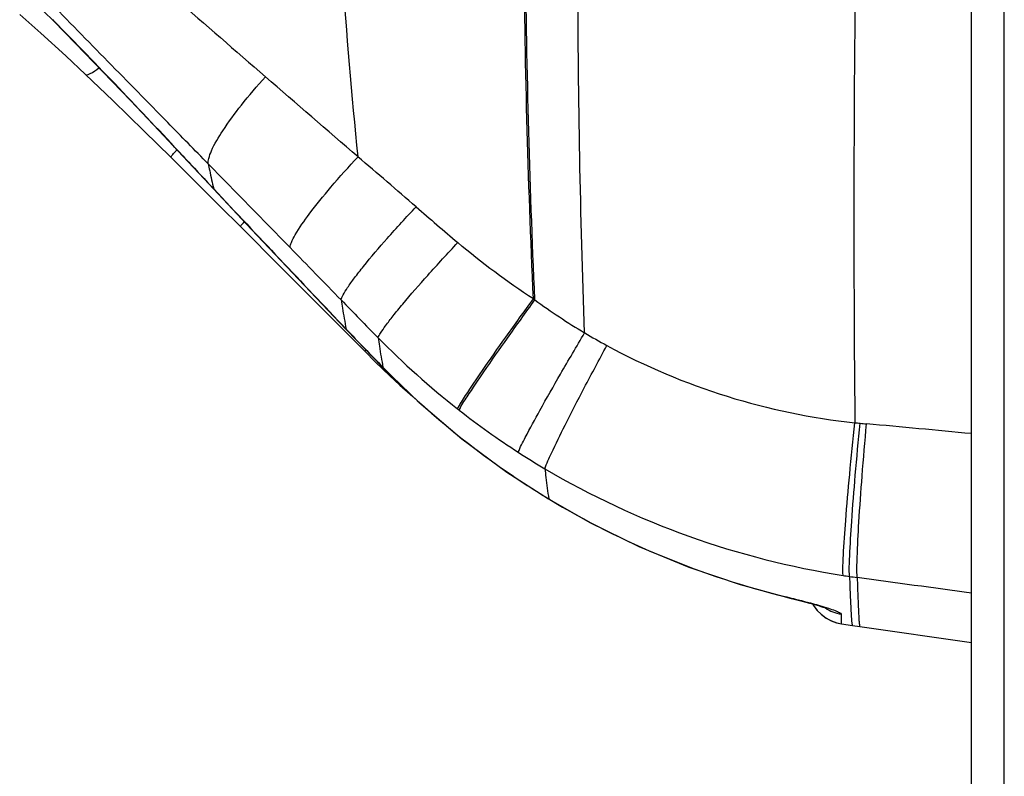
# Model space of a CAD drawing. Units: millimetres. Extents: x 0 to 3000, y 0 to 1200.
# Drawn here: x 109 to 133, y 859 to 878 of the extents above; entities that cross this region are included whole.
import ezdxf

# ---------------------------------------------------------------- set-up
doc = ezdxf.new("R2010")
doc.units = ezdxf.units.MM
doc.header["$LTSCALE"] = 165
doc.layers.get('0').update_dxf_attribs({"linetype": 'CONTINUOUS'})
doc.layers.add('6_ALL_SURFS', color=7, linetype='CONTINUOUS')
doc.layers.add('7_ALL_FEATURES', color=7, linetype='CONTINUOUS')

msp = doc.modelspace()

# ---------------------------------------------------------------- linework, layer by layer
at = {"color": 7, "linetype": 'Continuous'}
for p, q in [((128.461, 863.003), (128.577, 862.977)), ((128.577, 862.977), (128.845, 862.935)), ((128.845, 862.935), (129.027, 862.909)), ((129.027, 862.909), (131.737, 862.52))]:
    msp.add_line(p, q, dxfattribs=at)
for points in [[(127.877, 863.458), (127.897, 863.421), (127.983, 863.307), (128.085, 863.206)], [(128.085, 863.206), (128.2, 863.12), (128.326, 863.052), (128.461, 863.003)]]:
    msp.add_lwpolyline(points, dxfattribs=at)
at = {"layer": '6_ALL_SURFS', "color": 7, "linetype": 'Continuous'}
for p, q in [((128.577, 862.977), (128.845, 862.935)), ((128.845, 862.935), (129.027, 862.909)), ((129.027, 862.909), (131.737, 862.52))]:
    msp.add_line(p, q, dxfattribs=at)
at = {"layer": '7_ALL_FEATURES', "color": 7, "linetype": 'Continuous'}
for p, q in [((132.537, 285.921), (132.537, 911.521)), ((131.737, 841.721), (131.737, 910.721)), ((108.967, 878.077), (109.433, 877.621)), ((109.414, 877.651), (109.433, 877.621)), ((109.414, 877.651), (109.438, 877.626)), ((112.424, 874.477), (112.432, 874.486)), ((112.281, 874.311), (112.845, 873.751)), ((112.579, 874.341), (112.573, 874.339)), ((112.573, 874.339), (113.095, 873.781)), ((113.095, 873.781), (113.32, 873.54)), ((113.326, 873.542), (113.32, 873.54)), ((121.131, 870.845), (121.095, 870.868)), ((116.049, 870.546), (117.003, 869.589)), ((116.545, 870.134), (116.54, 870.133)), ((117.003, 869.589), (117.251, 869.343)), ((117.439, 869.207), (117.434, 869.205)), ((117.853, 868.771), (118.167, 868.498)), ((120.262, 866.799), (120.285, 866.783)), ((121.467, 866.011), (121.461, 866.008)), ((127.252, 863.628), (127.246, 863.622)), ((127.246, 863.622), (127.325, 863.602)), ((127.325, 863.602), (127.43, 863.576)), ((128.471, 863), (128.577, 862.977))]:
    msp.add_line(p, q, dxfattribs=at)
for points in [[(108.612, 877.773), (109.125, 877.327), (109.735, 876.774), (110.214, 876.322)], [(109.433, 877.621), (109.972, 877.07), (110.636, 876.384), (111.311, 875.68), (111.992, 874.959), (112.573, 874.339)], [(110.214, 876.322), (110.874, 875.687), (111.64, 874.942), (112.281, 874.311)], [(112.845, 873.751), (113.482, 873.116), (113.974, 872.624)], [(113.32, 873.54), (114.244, 872.558), (115.388, 871.347), (116.54, 870.133)], [(113.974, 872.624), (114.966, 871.631), (116.049, 870.546)], [(116.54, 870.133), (116.805, 869.856), (117.174, 869.472), (117.434, 869.205)], [(117.251, 869.343), (117.61, 868.998), (117.853, 868.771)], [(117.434, 869.205), (118.311, 868.359), (119.357, 867.471), (120.451, 866.66), (121.461, 866.008)], [(121.461, 866.008), (122.468, 865.437), (123.654, 864.857), (124.873, 864.354), (126.121, 863.93), (127.246, 863.622)], [(127.43, 863.576), (127.531, 863.551), (127.627, 863.526), (127.718, 863.502), (127.803, 863.479), (127.882, 863.457), (127.954, 863.436), (128.019, 863.417), (128.077, 863.399), (128.127, 863.383), (128.169, 863.37), (128.201, 863.358), (128.224, 863.35), (128.236, 863.345), (128.238, 863.344)], [(127.877, 863.458), (127.9, 863.417), (127.987, 863.302), (128.091, 863.201)], [(128.091, 863.201), (128.207, 863.116), (128.335, 863.048), (128.471, 863)]]:
    msp.add_lwpolyline(points, dxfattribs=at)
for centre, radius, start, end in [((642.301, 872.814), 513.419, 179.00529, 180.55272), ((919.007, 1804.827), 1228.545, 228.826827, 229.097268), ((-9.354, 760.884), 166.554, 42.93765, 44.50138), ((119.139, 868.22), 9.178, 137.0273, 137.1542), ((414.835, 1156.136), 413.24, 222.99361, 223.14517), ((-115.208, 603.255), 356.818, 49.13618, 49.43549), ((576.457, 1307.8), 634.878, 223.157167, 223.580232), ((260.283, 1037.229), 217.052, 229.12625, 229.47842), ((410.042, 1157.067), 410.045, 224.26928, 224.44926), ((130.419, 883.558), 15.745, 233.8485, 239.129), ((188.647, 938.726), 99.516, 223.57057, 224.31249), ((132.038, 884.429), 20.664, 224.592, 231.7733), ((130.07, 883.005), 15.091, 239.1889, 241.544), ((130.623, 883.993), 16.224, 241.4888, 263.9217), ((132.087, 883.525), 20.484, 224.3478, 234.7407), ((124.891, 875.327), 9.091, 231.6579, 231.9663), ((131.217, 883.381), 19.332, 231.9077, 237.1392), ((130.697, 884.931), 17.164, 264.0079, 264.4381), ((130.854, 886.478), 18.719, 264.4186, 264.8968), ((130.952, 882.975), 18.848, 237.1446, 239.4562), ((131.808, 883.141), 20.009, 234.837, 238.8806), ((131.77, 884.381), 20.474, 239.4852, 261.1447), ((132.168, 883.77), 20.734, 238.9281, 256.2849), ((131.667, 883.759), 19.844, 261.1628, 261.6222), ((131.951, 885.706), 21.811, 261.6277, 262.1218)]:
    msp.add_arc(centre, radius, start, end, dxfattribs=at)
for points, knots in [([(116.833, 874.321), (116.54, 877.312), (116.103, 883.313), (116.04, 889.331), (116.088, 892.338)], [0, 0, 0, 0, 0.49978, 1, 1, 1, 1]), ([(121.095, 870.868), (120.964, 873.778), (120.801, 879.611), (120.902, 885.445), (121.01, 888.364)], [0, 0, 0, 0, 0.499276, 1, 1, 1, 1]), ([(121.131, 870.845), (121.001, 873.752), (120.84, 879.581), (120.942, 885.412), (121.049, 888.329)], [0, 0, 0, 0, 0.499274, 1, 1, 1, 1]), ([(122.34, 870.044), (122.238, 872.891), (122.12, 878.598), (122.235, 884.304), (122.344, 887.16)], [0, 0, 0, 0, 0.499247, 1, 1, 1, 1]), ([(113.195, 874.146), (112.867, 874.481), (111.567, 875.808), (110.267, 877.135), (109.294, 878.126)], [0, 0, 0, 0, 0.252368, 1, 1, 1, 1]), ([(110.214, 876.322), (110.224, 876.313), (110.269, 876.312), (110.379, 876.365), (110.471, 876.43), (110.538, 876.483)], [0, 0, 0, 0, 0.110326, 0.30947, 1, 1, 1, 1]), ([(113.195, 874.146), (113.19, 874.191), (113.207, 874.302), (113.313, 874.58), (113.578, 875.017), (114.02, 875.616), (114.382, 876.041), (114.584, 876.266)], [0, 0, 0, 0, 0.052817, 0.128232, 0.347666, 0.646394, 1, 1, 1, 1]), ([(112.281, 874.311), (112.278, 874.314), (112.298, 874.331), (112.313, 874.357), (112.359, 874.405), (112.391, 874.441), (112.41, 874.462)], [0, 0, 0, 0, 0.067235, 0.259269, 0.572772, 1, 1, 1, 1]), ([(115.183, 872.114), (115.185, 872.158), (115.222, 872.265), (115.368, 872.543), (115.689, 872.994), (116.201, 873.625), (116.608, 874.08), (116.833, 874.321)], [0, 0, 0, 0, 0.047294, 0.120334, 0.34062, 0.643403, 1, 1, 1, 1]), ([(113.195, 874.146), (113.206, 874.092), (113.247, 873.89), (113.291, 873.689), (113.326, 873.542)], [0, 0, 0, 0, 0.269465, 1, 1, 1, 1]), ([(116.422, 870.843), (116.43, 870.886), (116.481, 870.989), (116.591, 871.166), (116.759, 871.397), (117.074, 871.799), (117.571, 872.379), (118.007, 872.853), (118.245, 873.105)], [0, 0, 0, 0, 0.044578, 0.116623, 0.215103, 0.337741, 0.642577, 1, 1, 1, 1]), ([(113.974, 872.624), (113.972, 872.627), (113.986, 872.64), (113.997, 872.66), (114.031, 872.696), (114.055, 872.722), (114.069, 872.738)], [0, 0, 0, 0, 0.067536, 0.258412, 0.571101, 1, 1, 1, 1]), ([(117.323, 869.922), (117.336, 869.963), (117.396, 870.064), (117.517, 870.24), (117.699, 870.474), (118.035, 870.885), (118.558, 871.481), (119.01, 871.973), (119.257, 872.235)], [0, 0, 0, 0, 0.04307, 0.114636, 0.213238, 0.336357, 0.642414, 1, 1, 1, 1]), ([(119.252, 868.197), (119.306, 868.311), (119.513, 868.619), (119.901, 869.201), (120.454, 869.981), (120.87, 870.56), (121.095, 870.868)], [0, 0, 0, 0, 0.117152, 0.341312, 0.647176, 1, 1, 1, 1]), ([(116.422, 870.843), (116.432, 870.777), (116.47, 870.541), (116.512, 870.304), (116.545, 870.134)], [0, 0, 0, 0, 0.277654, 1, 1, 1, 1]), ([(119.29, 868.166), (119.345, 868.281), (119.552, 868.59), (119.939, 869.173), (120.491, 869.955), (120.906, 870.535), (121.131, 870.845)], [0, 0, 0, 0, 0.117213, 0.341412, 0.647264, 1, 1, 1, 1]), ([(117.323, 869.922), (117.332, 869.855), (117.368, 869.616), (117.407, 869.378), (117.439, 869.207)], [0, 0, 0, 0, 0.279792, 1, 1, 1, 1]), ([(120.727, 867.142), (120.772, 867.268), (120.953, 867.606), (121.292, 868.24), (121.777, 869.085), (122.142, 869.711), (122.34, 870.044)], [0, 0, 0, 0, 0.12027, 0.345341, 0.65003, 1, 1, 1, 1]), ([(121.374, 866.743), (121.415, 866.872), (121.583, 867.224), (121.899, 867.878), (122.352, 868.75), (122.694, 869.394), (122.879, 869.737)], [0, 0, 0, 0, 0.121577, 0.347031, 0.651225, 1, 1, 1, 1]), ([(117.003, 869.589), (117.001, 869.591), (117.016, 869.606), (117.021, 869.615), (117.027, 869.623)], [0, 0, 0, 0, 0.260652, 1, 1, 1, 1]), ([(117.853, 868.771), (117.852, 868.773), (117.857, 868.78), (117.86, 868.785), (117.863, 868.789)], [0, 0, 0, 0, 0.270882, 1, 1, 1, 1]), ([(128.618, 864.151), (128.609, 864.313), (128.633, 864.758), (128.686, 865.575), (128.782, 866.65), (128.861, 867.441), (128.905, 867.861)], [0, 0, 0, 0, 0.130415, 0.358788, 0.659828, 1, 1, 1, 1]), ([(128.775, 864.127), (128.765, 864.289), (128.785, 864.736), (128.831, 865.555), (128.919, 866.633), (128.992, 867.427), (129.034, 867.848)], [0, 0, 0, 0, 0.130541, 0.358958, 0.659956, 1, 1, 1, 1]), ([(128.962, 864.101), (128.95, 864.263), (128.966, 864.712), (129.005, 865.533), (129.084, 866.615), (129.151, 867.411), (129.189, 867.833)], [0, 0, 0, 0, 0.130668, 0.359134, 0.660091, 1, 1, 1, 1]), ([(121.374, 866.743), (121.382, 866.672), (121.41, 866.428), (121.441, 866.184), (121.467, 866.011)], [0, 0, 0, 0, 0.288154, 1, 1, 1, 1]), ([(128.775, 864.127), (128.781, 863.955), (128.79, 863.715), (128.803, 863.42), (128.811, 863.251), (128.821, 863.122), (128.826, 863.021), (128.837, 862.974), (128.838, 862.937), (128.845, 862.935)], [0, 0, 0, 0, 0.431483, 0.602778, 0.743693, 0.853978, 0.933447, 0.981981, 1, 1, 1, 1]), ([(128.962, 864.101), (128.967, 863.929), (128.975, 863.689), (128.988, 863.393), (128.995, 863.224), (129.004, 863.095), (129.009, 862.995), (129.02, 862.947), (129.02, 862.91), (129.027, 862.909)], [0, 0, 0, 0, 0.431698, 0.603064, 0.744022, 0.854317, 0.933755, 0.9822, 1, 1, 1, 1]), ([(127.252, 863.628), (127.323, 863.611), (127.588, 863.545), (127.853, 863.476), (128.046, 863.421)], [0, 0, 0, 0, 0.266362, 1, 1, 1, 1]), ([(128.046, 863.421), (128.119, 863.4), (128.246, 863.361), (128.416, 863.304), (128.51, 863.262), (128.571, 863.228), (128.571, 863.211)], [0, 0, 0, 0, 0.39783, 0.706848, 0.909745, 1, 1, 1, 1]), ([(128.571, 863.211), (128.571, 863.177), (128.573, 863.12), (128.57, 863.042), (128.579, 863.007), (128.572, 862.978), (128.577, 862.977)], [0, 0, 0, 0, 0.434979, 0.747097, 0.935503, 1, 1, 1, 1])]:
    msp.add_open_spline(points, degree=3, knots=knots, dxfattribs=at)
for points in [[(116.833, 874.321), (116.083, 874.969), (115.333, 875.617), (114.584, 876.266)], [(115.183, 872.114), (114.521, 872.792), (113.858, 873.469), (113.195, 874.146)], [(116.422, 870.843), (116.009, 871.267), (115.596, 871.691), (115.183, 872.114)], [(121.095, 870.868), (120.454, 871.284), (119.838, 871.74), (119.257, 872.235)], [(131.737, 867.595), (130.888, 867.674), (130.039, 867.758), (129.189, 867.833)], [(131.737, 863.72), (130.812, 863.847), (129.887, 863.973), (128.962, 864.101)], [(128.189, 863.36), (128.304, 863.285), (128.436, 863.233), (128.571, 863.211)]]:
    msp.add_open_spline(points, degree=3, dxfattribs=at)

doc.saveas('drawing.dxf')
